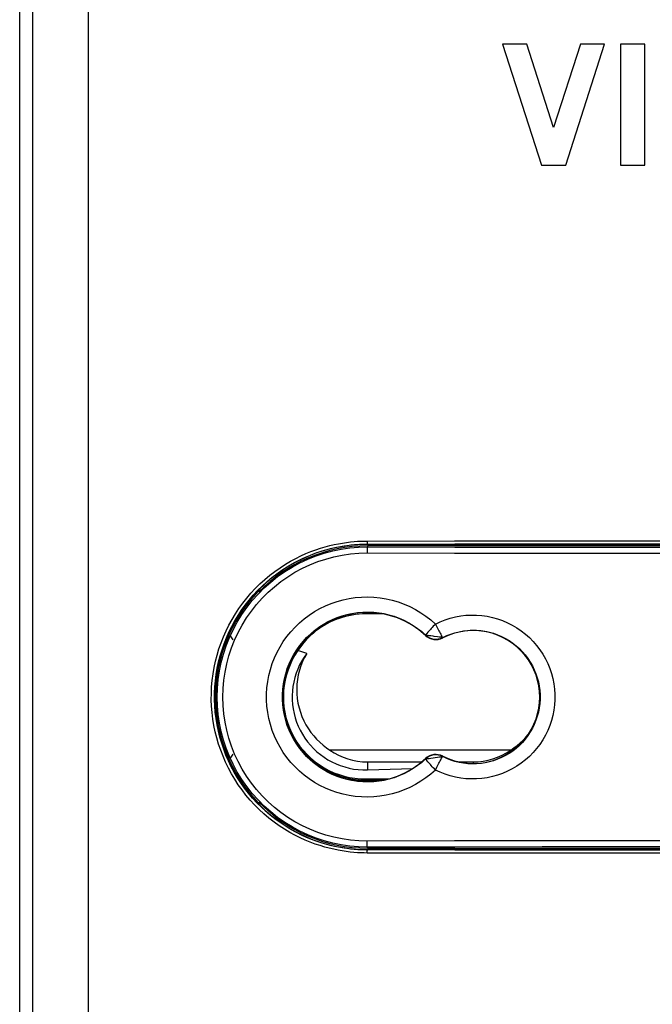
# Model space of a CAD drawing. Units: millimetres. Extents: x 68 to 244, y -54 to 264.
# Drawn here: x 163 to 184, y 50 to 83 of the extents above; entities that cross this region are included whole.
import ezdxf

# ---------------------------------------------------------------- set-up
doc = ezdxf.new("R2010")
doc.units = ezdxf.units.MM
doc.header["$LTSCALE"] = 16.335
doc.layers.get('0').update_dxf_attribs({"linetype": 'CONTINUOUS'})
for name, color, linetype in [('ASSI', 7, 'CONTINUOUS'), ('DRAFT', 7, 'CONTINUOUS'), ('RACCORDO', 7, 'CONTINUOUS')]:
    doc.layers.add(name, color=color, linetype=linetype)

msp = doc.modelspace()

# ---------------------------------------------------------------- linework, layer by layer
at = {"color": 7, "linetype": 'CONTINUOUS'}
for p, q in [((179.736, 58.713), (173.757, 58.713)), ((174.997, 58.319), (176.792, 58.319)), ((178.025, 58.319), (178.497, 58.319)), ((174.997, 58.055), (176.496, 58.102))]:
    msp.add_line(p, q, dxfattribs=at)
at = {"color": 253, "linetype": 'CONTINUOUS'}
for p, q in [((174.997, 58.319), (174.997, 58.055)), ((178.497, 58.319), (178.497, 58.267))]:
    msp.add_line(p, q, dxfattribs=at)
at = {"color": 7, "linetype": 'CONTINUOUS'}
for points in [[(172.989, 61.91), (172.903, 61.786), (172.824, 61.658), (172.754, 61.526), (172.693, 61.39), (172.64, 61.25), (172.596, 61.107), (172.561, 60.962), (172.534, 60.815), (172.517, 60.667), (172.509, 60.518), (172.511, 60.368), (172.521, 60.219), (172.541, 60.071), (172.57, 59.925), (172.608, 59.78), (172.655, 59.639), (172.711, 59.499), (172.775, 59.364), (172.848, 59.233), (172.929, 59.106), (173.017, 58.985), (173.113, 58.87), (173.216, 58.76), (173.326, 58.657), (173.442, 58.561), (173.565, 58.472), (173.692, 58.391), (173.824, 58.318), (173.961, 58.254), (174.101, 58.198), (174.246, 58.151), (174.393, 58.113), (174.542, 58.084), (174.692, 58.065), (174.844, 58.056), (174.997, 58.055)], [(172.989, 61.91), (172.916, 61.777), (172.851, 61.64), (172.796, 61.498), (172.749, 61.351), (172.711, 61.199), (172.683, 61.045), (172.666, 60.889), (172.659, 60.731), (172.662, 60.574), (172.676, 60.418), (172.701, 60.262), (172.735, 60.11), (172.779, 59.961), (172.833, 59.816), (172.895, 59.676), (172.965, 59.542), (173.044, 59.414), (173.129, 59.292), (173.221, 59.177), (173.319, 59.069), (173.422, 58.968), (173.529, 58.876), (173.64, 58.79), (173.757, 58.713)], [(179.736, 58.713), (179.845, 58.785), (179.951, 58.864), (180.052, 58.95), (180.149, 59.043), (180.242, 59.142), (180.314, 59.228)]]:
    msp.add_lwpolyline(points, dxfattribs=at)
for centre, radius, start, end in [((172.139, 63.389), 1.4, 187.6813, 189.5929), ((172.139, 63.389), 1.9, 204.8335, 205.988), ((172.139, 63.389), 1.9, 208.0462, 213.0397), ((174.997, 60.466), 2.147, 234.7371, 270), ((178.497, 60.466), 2.147, 270, 305.2629), ((172.139, 57.543), 1.9, 154.012, 155.1665), ((172.139, 57.543), 1.9, 146.9603, 151.9538), ((172.139, 57.543), 1.4, 170.4071, 172.3187)]:
    msp.add_arc(centre, radius, start, end, dxfattribs=at)
at = {"layer": 'ASSI', "color": 7, "linetype": 'CONTINUOUS'}
for p, q in [((179.471, 82.066), (180.755, 78.066)), ((180.271, 82.066), (179.471, 82.066)), ((181.155, 79.312), (180.271, 82.066)), ((182.04, 82.066), (181.155, 79.312)), ((181.555, 78.066), (182.84, 82.066)), ((182.84, 82.066), (182.04, 82.066)), ((183.373, 82.066), (183.373, 78.066)), ((184.173, 82.066), (183.373, 82.066)), ((184.173, 78.066), (184.173, 82.066)), ((180.755, 78.066), (181.555, 78.066)), ((183.373, 78.066), (184.173, 78.066))]:
    msp.add_line(p, q, dxfattribs=at)
at = {"layer": 'DRAFT', "color": 7, "linetype": 'CONTINUOUS'}
for p, q in [((200.997, 65.516), (174.997, 65.516)), ((200.997, 65.466), (174.997, 65.466)), ((171.397, 63.966), (171.397, 64.006)), ((171.397, 63.966), (171.407, 63.947)), ((171.407, 64.017), (171.407, 63.947)), ((175.515, 63.216), (174.947, 63.216)), ((170.197, 62.032), (170.197, 61.933)), ((170.242, 62.166), (170.274, 62.166)), ((172.989, 61.91), (172.694, 62)), ((170.002, 60.966), (169.972, 60.966)), ((169.994, 60.887), (169.965, 60.887)), ((169.965, 60.044), (169.994, 60.044)), ((169.972, 59.966), (170.002, 59.966)), ((170.197, 58.999), (170.197, 58.9)), ((170.242, 58.766), (170.274, 58.766)), ((174.47, 57.716), (174.827, 57.716)), ((174.978, 57.711), (175.487, 57.711)), ((171.397, 56.966), (171.407, 56.985)), ((171.397, 56.966), (171.397, 56.925)), ((171.407, 56.985), (171.407, 56.915)), ((174.997, 55.466), (200.997, 55.466)), ((174.997, 55.416), (200.997, 55.416))]:
    msp.add_line(p, q, dxfattribs=at)
at = {"layer": 'DRAFT', "color": 253, "linetype": 'CONTINUOUS'}
for p, q in [((174.998, 63.221), (174.997, 63.216)), ((174.999, 63.265), (174.998, 63.221)), ((174.947, 57.716), (174.947, 57.754))]:
    msp.add_line(p, q, dxfattribs=at)
at = {"layer": 'DRAFT', "color": 7, "linetype": 'CONTINUOUS'}
for points in [[(174.947, 63.216), (174.833, 63.214), (174.72, 63.206), (174.608, 63.195), (174.496, 63.178), (174.385, 63.157), (174.275, 63.131), (174.167, 63.101), (174.06, 63.066), (173.956, 63.027), (173.854, 62.985), (173.755, 62.938), (173.658, 62.888), (173.563, 62.834), (173.471, 62.776), (173.382, 62.715), (173.295, 62.651), (173.211, 62.582), (173.129, 62.511), (173.05, 62.435), (172.973, 62.356), (172.899, 62.273), (172.828, 62.186), (172.76, 62.095), (172.694, 62)], [(172.694, 62), (172.598, 61.849), (172.512, 61.693), (172.437, 61.532), (172.372, 61.366), (172.318, 61.195), (172.276, 61.022), (172.245, 60.848), (172.226, 60.671), (172.218, 60.494), (172.223, 60.316), (172.238, 60.138), (172.265, 59.962), (172.304, 59.789), (172.354, 59.618), (172.415, 59.452), (172.487, 59.289), (172.571, 59.129), (172.664, 58.977), (172.766, 58.831), (172.879, 58.692), (173, 58.561), (173.13, 58.438)], [(173.13, 58.438), (173.269, 58.322), (173.415, 58.217), (173.567, 58.122), (173.726, 58.036), (173.889, 57.962), (174.058, 57.898), (174.232, 57.846), (174.407, 57.805), (174.585, 57.776), (174.765, 57.759), (174.947, 57.754)], [(174.827, 57.716), (174.846, 57.715), (174.865, 57.714)], [(174.865, 57.714), (174.883, 57.713), (174.902, 57.712), (174.921, 57.712), (174.94, 57.711), (174.959, 57.711), (174.978, 57.711)]]:
    msp.add_lwpolyline(points, dxfattribs=at)
for centre, radius, start, end in [((174.997, 60.466), 5.05, 90, 270), ((174.997, 60.466), 5, 90, 135.8818), ((174.997, 60.466), 5.021, 135.807, 224.193), ((174.997, 60.466), 2.8, 46.6741, 313.3259), ((174.947, 60.466), 2.75, 90, 270), ((174.999, 60.216), 3.005, 107.9821, 123.965), ((178.497, 60.466), 2.2, 242.763, 117.237), ((177.261, 62.867), 0.5, 226.6741, 297.237), ((177.261, 58.065), 0.5, 62.763, 133.3259), ((174.997, 60.466), 2.755, 262.4681, 266.4671), ((174.997, 60.466), 5, 224.1182, 270)]:
    msp.add_arc(centre, radius, start, end, dxfattribs=at)
at = {"layer": 'DRAFT', "color": 253, "linetype": 'CONTINUOUS'}
msp.add_arc((174.999, 60.216), 3.005, 90, 91.0832, dxfattribs=at)
at = {"layer": 'RACCORDO', "color": 7, "linetype": 'CONTINUOUS'}
for p, q in [((163.497, -49.055), (163.497, 108.403)), ((170.339, 62.418), (170.339, 62.339)), ((170.339, 58.593), (170.339, 58.514)), ((174.947, 57.754), (175.706, 57.759)), ((174.947, 57.716), (175.515, 57.716))]:
    msp.add_line(p, q, dxfattribs=at)
at = {"layer": 'RACCORDO', "color": 253, "linetype": 'CONTINUOUS'}
for p, q in [((165.766, 91.315), (165.766, -48.692)), ((163.918, 91.041), (163.918, -48.692)), ((174.997, 65.527), (174.997, 65.516)), ((174.997, 65.466), (174.997, 65.431)), ((177.317, 62.743), (177.362, 62.657)), ((176.918, 62.503), (176.926, 62.511)), ((176.921, 62.516), (176.926, 62.511)), ((177.169, 62.475), (177.099, 62.486)), ((177.49, 62.436), (177.484, 62.433)), ((177.49, 62.422), (177.484, 62.433)), ((176.918, 58.429), (176.926, 58.42)), ((176.921, 58.416), (176.926, 58.42)), ((177.036, 58.437), (177.099, 58.446)), ((177.099, 58.446), (177.169, 58.456)), ((177.169, 58.456), (177.241, 58.467)), ((177.49, 58.51), (177.484, 58.499)), ((177.49, 58.496), (177.484, 58.499)), ((177.245, 58.051), (177.293, 58.144)), ((174.997, 55.466), (174.997, 55.501)), ((174.997, 55.405), (174.997, 55.416))]:
    msp.add_line(p, q, dxfattribs=at)
for points in [[(174.992, 55.305), (174.889, 55.306), (174.78, 55.309), (174.667, 55.316), (174.548, 55.325), (174.425, 55.337), (174.297, 55.353), (174.164, 55.373), (174.026, 55.397), (173.883, 55.427), (173.736, 55.461), (173.585, 55.502), (173.43, 55.549), (173.27, 55.602), (173.107, 55.663), (172.941, 55.732), (172.773, 55.809), (172.601, 55.894), (172.428, 55.989), (172.255, 56.094), (172.08, 56.208), (171.909, 56.33), (171.741, 56.461), (171.576, 56.601), (171.417, 56.747), (171.265, 56.9), (171.12, 57.058), (170.981, 57.222), (170.851, 57.391), (170.727, 57.565), (170.611, 57.744), (170.502, 57.928), (170.401, 58.116), (170.307, 58.308), (170.222, 58.504), (170.145, 58.703), (170.076, 58.906), (170.016, 59.111), (169.964, 59.318), (169.92, 59.528), (169.886, 59.738), (169.86, 59.951), (169.843, 60.164), (169.835, 60.377), (169.836, 60.591), (169.846, 60.804), (169.864, 61.017), (169.891, 61.229), (169.927, 61.439), (169.972, 61.648), (170.025, 61.856), (170.087, 62.06), (170.157, 62.262), (170.236, 62.461), (170.323, 62.656), (170.417, 62.848), (170.52, 63.035), (170.63, 63.218), (170.747, 63.396), (170.872, 63.569), (171.004, 63.738), (171.144, 63.901), (171.29, 64.058), (171.443, 64.21), (171.603, 64.355), (171.769, 64.493), (171.937, 64.623), (172.109, 64.744), (172.283, 64.856), (172.456, 64.958), (172.627, 65.051), (172.798, 65.135), (172.965, 65.211), (173.13, 65.278), (173.291, 65.337), (173.449, 65.389), (173.603, 65.435), (173.753, 65.475), (173.898, 65.509), (174.039, 65.537), (174.175, 65.561), (174.307, 65.58), (174.433, 65.596), (174.555, 65.608), (174.672, 65.617), (174.784, 65.623), (174.89, 65.626), (174.992, 65.627)], [(174.997, 55.405), (174.895, 55.406), (174.789, 55.41), (174.677, 55.415), (174.561, 55.424), (174.44, 55.436), (174.315, 55.452), (174.184, 55.471), (174.049, 55.495), (173.909, 55.524), (173.765, 55.558), (173.617, 55.598), (173.465, 55.644), (173.308, 55.696), (173.149, 55.756), (172.986, 55.823), (172.82, 55.899), (172.652, 55.983), (172.483, 56.076), (172.312, 56.178), (172.142, 56.29), (171.974, 56.41), (171.809, 56.539), (171.647, 56.676), (171.492, 56.82), (171.343, 56.969), (171.2, 57.124), (171.065, 57.285), (170.936, 57.451), (170.815, 57.622), (170.701, 57.797), (170.595, 57.977), (170.496, 58.161), (170.404, 58.35), (170.32, 58.542), (170.245, 58.738), (170.177, 58.936), (170.118, 59.137), (170.067, 59.341), (170.025, 59.546), (169.991, 59.753), (169.966, 59.961), (169.949, 60.17), (169.941, 60.379), (169.942, 60.588), (169.951, 60.798), (169.969, 61.006), (169.996, 61.214), (170.031, 61.421), (170.075, 61.626), (170.127, 61.829), (170.188, 62.029), (170.257, 62.227), (170.334, 62.422), (170.419, 62.614), (170.512, 62.802), (170.612, 62.985), (170.72, 63.165), (170.835, 63.339), (170.957, 63.509), (171.087, 63.674), (171.224, 63.834), (171.367, 63.988), (171.517, 64.137), (171.674, 64.279), (171.836, 64.415), (172.002, 64.542), (172.17, 64.661), (172.34, 64.771), (172.51, 64.871), (172.678, 64.962), (172.845, 65.045), (173.009, 65.118), (173.171, 65.184), (173.329, 65.243), (173.484, 65.294), (173.634, 65.339), (173.781, 65.378), (173.924, 65.411), (174.062, 65.439), (174.195, 65.462), (174.324, 65.481), (174.448, 65.497), (174.568, 65.508), (174.682, 65.517), (174.792, 65.522), (174.897, 65.526), (174.997, 65.527)], [(174.992, 65.627), (177.88, 65.629), (180.77, 65.63), (183.66, 65.631), (186.551, 65.632), (189.442, 65.632), (192.333, 65.631), (195.223, 65.63), (198.113, 65.629), (201.001, 65.627)], [(174.992, 65.627), (174.992, 65.614), (174.992, 65.601), (174.993, 65.589), (174.993, 65.577), (174.993, 65.566), (174.994, 65.557), (174.994, 65.548), (174.994, 65.541), (174.995, 65.535), (174.996, 65.531), (174.996, 65.528), (174.997, 65.527)], [(174.997, 65.527), (177.884, 65.529), (180.773, 65.53), (183.661, 65.531), (186.551, 65.532), (189.442, 65.532), (192.332, 65.531), (195.221, 65.53), (198.109, 65.529), (200.997, 65.527)], [(174.988, 55.701), (174.709, 55.709), (174.433, 55.733), (174.16, 55.773), (173.888, 55.829), (173.62, 55.901), (173.356, 55.988), (173.098, 56.09), (172.846, 56.207), (172.601, 56.339), (172.365, 56.485), (172.137, 56.644), (171.919, 56.816), (171.712, 57), (171.515, 57.197), (171.331, 57.404), (171.159, 57.621), (171, 57.849), (170.854, 58.084), (170.723, 58.328), (170.605, 58.58), (170.503, 58.837), (170.416, 59.1), (170.344, 59.368), (170.288, 59.639), (170.248, 59.913), (170.224, 60.189), (170.216, 60.466), (170.224, 60.743), (170.248, 61.019), (170.288, 61.293), (170.344, 61.564), (170.416, 61.832), (170.503, 62.095), (170.605, 62.352), (170.723, 62.604), (170.854, 62.848), (171, 63.083), (171.159, 63.311), (171.331, 63.528), (171.515, 63.735), (171.712, 63.932), (171.919, 64.116), (172.137, 64.288), (172.365, 64.447), (172.601, 64.593), (172.846, 64.725), (173.098, 64.842), (173.356, 64.944), (173.62, 65.031), (173.889, 65.103), (174.16, 65.159), (174.433, 65.199), (174.709, 65.223), (174.988, 65.231)], [(174.997, 65.431), (174.996, 65.429), (174.994, 65.423), (174.993, 65.414), (174.992, 65.403), (174.991, 65.388), (174.991, 65.371), (174.99, 65.351), (174.989, 65.33), (174.989, 65.306), (174.988, 65.282), (174.988, 65.257), (174.988, 65.231)], [(174.988, 65.231), (177.877, 65.229), (180.768, 65.227), (183.659, 65.226), (186.551, 65.226), (189.443, 65.226), (192.334, 65.226), (195.226, 65.227), (198.116, 65.229), (201.005, 65.231)], [(174.997, 65.431), (177.885, 65.429), (180.773, 65.427), (183.662, 65.426), (186.552, 65.426), (189.442, 65.426), (192.331, 65.426), (195.22, 65.427), (198.109, 65.429), (200.997, 65.431)], [(172.751, 62.921), (172.908, 63.054), (173.073, 63.177), (173.244, 63.29), (173.423, 63.391), (173.608, 63.482), (173.797, 63.561), (173.992, 63.628), (174.191, 63.683), (174.392, 63.725), (174.595, 63.755), (174.8, 63.772), (175.005, 63.777), (175.21, 63.769), (175.414, 63.748), (175.616, 63.715), (175.817, 63.669), (176.016, 63.61), (176.21, 63.539), (176.4, 63.456), (176.586, 63.36), (176.764, 63.254), (176.933, 63.14), (177.093, 63.015), (177.245, 62.881)], [(173.112, 62.55), (173.245, 62.663), (173.384, 62.768), (173.53, 62.863), (173.681, 62.95), (173.838, 63.026), (173.999, 63.093), (174.164, 63.15), (174.332, 63.197), (174.502, 63.233), (174.675, 63.258), (174.848, 63.273), (175.022, 63.277), (175.196, 63.27), (175.369, 63.253), (175.54, 63.224), (175.711, 63.185), (175.878, 63.136), (176.043, 63.075), (176.205, 63.005), (176.363, 62.924), (176.513, 62.833), (176.657, 62.735), (176.793, 62.629), (176.921, 62.516)], [(177.246, 58.051), (177.093, 57.916), (176.932, 57.792), (176.763, 57.677), (176.585, 57.571), (176.399, 57.475), (176.209, 57.392), (176.014, 57.321), (175.816, 57.263), (175.616, 57.217), (175.413, 57.184), (175.209, 57.163), (175.004, 57.155), (174.799, 57.16), (174.594, 57.177), (174.391, 57.207), (174.19, 57.249), (173.991, 57.305), (173.796, 57.371), (173.607, 57.45), (173.422, 57.541), (173.243, 57.643), (173.072, 57.755), (172.907, 57.879), (172.75, 58.011), (172.603, 58.153), (172.464, 58.305), (172.335, 58.464), (172.216, 58.631), (172.107, 58.805), (172.01, 58.985), (171.924, 59.171), (171.849, 59.362), (171.787, 59.557), (171.737, 59.755), (171.699, 59.957), (171.674, 60.16), (171.661, 60.364), (171.661, 60.569), (171.674, 60.773), (171.699, 60.976), (171.737, 61.178), (171.787, 61.376), (171.85, 61.571), (171.924, 61.762), (172.01, 61.948), (172.108, 62.128), (172.216, 62.302), (172.335, 62.469), (172.464, 62.628), (172.604, 62.779), (172.751, 62.921)], [(177.245, 62.881), (177.211, 62.843), (177.177, 62.807), (177.143, 62.771), (177.111, 62.736), (177.08, 62.703), (177.025, 62.642)], [(177.245, 62.881), (177.406, 62.956), (177.569, 63.021), (177.736, 63.074), (177.907, 63.117), (178.082, 63.149), (178.257, 63.169), (178.433, 63.178), (178.61, 63.175), (178.785, 63.161), (178.959, 63.136), (179.132, 63.099), (179.301, 63.052), (179.467, 62.993), (179.63, 62.924), (179.787, 62.845), (179.938, 62.755), (180.084, 62.656), (180.223, 62.548), (180.354, 62.431), (180.478, 62.305), (180.593, 62.172), (180.699, 62.032), (180.796, 61.885), (180.884, 61.733), (180.961, 61.575), (181.027, 61.412), (181.083, 61.246), (181.128, 61.076), (181.163, 60.904), (181.185, 60.73), (181.197, 60.555), (181.197, 60.378), (181.185, 60.203), (181.163, 60.03), (181.129, 59.857), (181.084, 59.687), (181.028, 59.521), (180.961, 59.358), (180.884, 59.2), (180.797, 59.048), (180.7, 58.9), (180.594, 58.76), (180.479, 58.628), (180.355, 58.502), (180.224, 58.385), (180.085, 58.277), (179.939, 58.177), (179.788, 58.088), (179.631, 58.008)], [(177.245, 62.881), (177.269, 62.834), (177.317, 62.743)], [(176.921, 58.416), (176.792, 58.302), (176.656, 58.196), (176.513, 58.098), (176.362, 58.008), (176.204, 57.927), (176.042, 57.856), (175.878, 57.796), (175.71, 57.747), (175.54, 57.708), (175.368, 57.679), (175.195, 57.662), (175.022, 57.655), (174.848, 57.659), (174.674, 57.674), (174.502, 57.699), (174.331, 57.735), (174.163, 57.782), (173.998, 57.839), (173.837, 57.906), (173.681, 57.983), (173.529, 58.069), (173.384, 58.165), (173.244, 58.269), (173.111, 58.382), (172.986, 58.503), (172.868, 58.631), (172.759, 58.766), (172.658, 58.908), (172.566, 59.056), (172.484, 59.209), (172.411, 59.367), (172.348, 59.529), (172.295, 59.694), (172.252, 59.863), (172.22, 60.034), (172.199, 60.206), (172.188, 60.379), (172.188, 60.553), (172.199, 60.727), (172.22, 60.899), (172.253, 61.07), (172.295, 61.238), (172.348, 61.404), (172.411, 61.566), (172.484, 61.724), (172.567, 61.877), (172.658, 62.024), (172.759, 62.166), (172.869, 62.301), (172.987, 62.43), (173.112, 62.55)], [(176.962, 62.569), (176.935, 62.537), (176.926, 62.527), (176.921, 62.52), (176.921, 62.516)], [(177.025, 62.642), (177.001, 62.615), (176.962, 62.569)], [(177.362, 62.657), (177.383, 62.618), (177.402, 62.582), (177.421, 62.549), (177.437, 62.52), (177.452, 62.494), (177.464, 62.473), (177.474, 62.457), (177.482, 62.445), (177.487, 62.438), (177.49, 62.436)], [(177.49, 62.436), (177.62, 62.497), (177.754, 62.549), (177.891, 62.593), (178.03, 62.628), (178.172, 62.654), (178.314, 62.671), (178.458, 62.678), (178.601, 62.676), (178.744, 62.664), (178.886, 62.644), (179.027, 62.614), (179.165, 62.575), (179.3, 62.527), (179.432, 62.471), (179.56, 62.406), (179.684, 62.333), (179.802, 62.252), (179.915, 62.164), (180.023, 62.068), (180.123, 61.966), (180.217, 61.858), (180.303, 61.743), (180.382, 61.624), (180.453, 61.499), (180.516, 61.37), (180.571, 61.238), (180.616, 61.102), (180.653, 60.963), (180.681, 60.823), (180.699, 60.681), (180.708, 60.538), (180.708, 60.395), (180.699, 60.252), (180.681, 60.11), (180.653, 59.969), (180.616, 59.83), (180.571, 59.695), (180.516, 59.562), (180.454, 59.433), (180.383, 59.309), (180.304, 59.189), (180.217, 59.075), (180.123, 58.966), (180.023, 58.864), (179.916, 58.768), (179.803, 58.68), (179.684, 58.599), (179.561, 58.526), (179.433, 58.461)], [(177.099, 62.486), (177.036, 62.495), (177.009, 62.499), (176.984, 62.503), (176.963, 62.507), (176.946, 62.511), (176.933, 62.513), (176.925, 62.515), (176.921, 62.516)], [(177.311, 62.456), (177.205, 62.47), (177.169, 62.475)], [(177.49, 62.436), (177.49, 62.437), (177.484, 62.439), (177.472, 62.441), (177.454, 62.442), (177.428, 62.442), (177.401, 62.443), (177.373, 62.447), (177.311, 62.456)], [(176.921, 58.416), (176.925, 58.417), (176.933, 58.419), (176.946, 58.421), (176.963, 58.425), (176.984, 58.429), (177.009, 58.433), (177.036, 58.437)], [(176.935, 58.395), (176.926, 58.405), (176.921, 58.412), (176.921, 58.416)], [(177.001, 58.317), (176.962, 58.362), (176.935, 58.395)], [(177.08, 58.229), (177.025, 58.29), (177.001, 58.317)], [(177.241, 58.467), (177.311, 58.476), (177.373, 58.485)], [(177.293, 58.144), (177.34, 58.233), (177.362, 58.275), (177.383, 58.314), (177.402, 58.35), (177.421, 58.383), (177.437, 58.412), (177.452, 58.438), (177.464, 58.459), (177.474, 58.475), (177.482, 58.487), (177.487, 58.494), (177.49, 58.496)], [(177.373, 58.485), (177.401, 58.489), (177.428, 58.49), (177.454, 58.49), (177.472, 58.491), (177.484, 58.492), (177.49, 58.495), (177.49, 58.496)], [(179.433, 58.461), (179.301, 58.405), (179.165, 58.357), (179.027, 58.318), (178.887, 58.288), (178.745, 58.268), (178.602, 58.256), (178.458, 58.254), (178.315, 58.261), (178.172, 58.278), (178.03, 58.304), (177.891, 58.338), (177.754, 58.382), (177.62, 58.435), (177.49, 58.496)], [(177.245, 58.051), (177.211, 58.089), (177.177, 58.125), (177.143, 58.161), (177.111, 58.196), (177.08, 58.229)], [(179.631, 58.008), (179.468, 57.939), (179.302, 57.88), (179.133, 57.833), (178.96, 57.796), (178.786, 57.771), (178.61, 57.757), (178.434, 57.754), (178.258, 57.763), (178.083, 57.783), (177.908, 57.815), (177.737, 57.858), (177.57, 57.911), (177.406, 57.976), (177.246, 58.051)], [(201.005, 55.701), (198.116, 55.703), (195.226, 55.705), (192.334, 55.706), (189.443, 55.706), (186.551, 55.706), (183.659, 55.706), (180.768, 55.705), (177.877, 55.703), (174.988, 55.701)], [(174.997, 55.501), (174.996, 55.503), (174.994, 55.509), (174.993, 55.517), (174.992, 55.529), (174.991, 55.544), (174.991, 55.561), (174.99, 55.581), (174.989, 55.602), (174.989, 55.625), (174.988, 55.65), (174.988, 55.675), (174.988, 55.701)], [(174.992, 55.305), (174.992, 55.318), (174.992, 55.331), (174.993, 55.343), (174.993, 55.355), (174.993, 55.365), (174.994, 55.375), (174.994, 55.384), (174.994, 55.391), (174.995, 55.397), (174.996, 55.401), (174.996, 55.404), (174.997, 55.405)], [(200.997, 55.501), (198.109, 55.503), (195.22, 55.505), (192.331, 55.506), (189.442, 55.506), (186.552, 55.506), (183.662, 55.506), (180.773, 55.505), (177.885, 55.503), (174.997, 55.501)], [(200.997, 55.405), (198.109, 55.403), (195.221, 55.402), (192.332, 55.401), (189.442, 55.4), (186.551, 55.4), (183.661, 55.401), (180.773, 55.402), (177.884, 55.403), (174.997, 55.405)], [(201.001, 55.305), (198.113, 55.303), (195.223, 55.302), (192.333, 55.301), (189.442, 55.3), (186.551, 55.3), (183.66, 55.301), (180.77, 55.302), (177.88, 55.303), (174.992, 55.305)]]:
    msp.add_lwpolyline(points, dxfattribs=at)
at = {"layer": 'RACCORDO', "color": 7, "linetype": 'CONTINUOUS'}
msp.add_lwpolyline([(174.997, 55.501), (174.708, 55.509), (174.42, 55.534), (174.134, 55.576), (173.851, 55.634), (173.571, 55.709), (173.297, 55.8), (173.028, 55.907), (172.766, 56.029), (172.511, 56.166), (172.265, 56.318), (172.028, 56.484), (171.801, 56.663), (171.585, 56.855), (171.381, 57.06), (171.189, 57.276), (171.009, 57.502), (170.844, 57.739), (170.692, 57.984), (170.555, 58.239), (170.433, 58.5), (170.327, 58.769), (170.236, 59.043), (170.161, 59.322), (170.103, 59.604), (170.061, 59.89), (170.036, 60.177), (170.028, 60.466), (170.036, 60.754), (170.061, 61.042), (170.103, 61.327), (170.161, 61.61), (170.236, 61.889), (170.327, 62.163), (170.433, 62.432), (170.555, 62.693), (170.692, 62.947), (170.844, 63.193), (171.009, 63.43), (171.189, 63.656), (171.381, 63.872), (171.585, 64.076), (171.801, 64.269), (172.028, 64.448), (172.265, 64.614), (172.511, 64.766), (172.766, 64.903), (173.028, 65.025), (173.297, 65.132), (173.571, 65.223), (173.851, 65.297), (174.134, 65.356), (174.42, 65.397), (174.708, 65.422), (174.997, 65.431)], dxfattribs=at)
at = {"layer": 'RACCORDO', "color": 253, "linetype": 'CONTINUOUS'}
for centre, start, end in [((177.261, 62.867), 226.6741, 297.237), ((177.261, 58.065), 62.763, 133.3259)]:
    msp.add_arc(centre, 0.488, start, end, dxfattribs=at)

doc.saveas('drawing.dxf')
